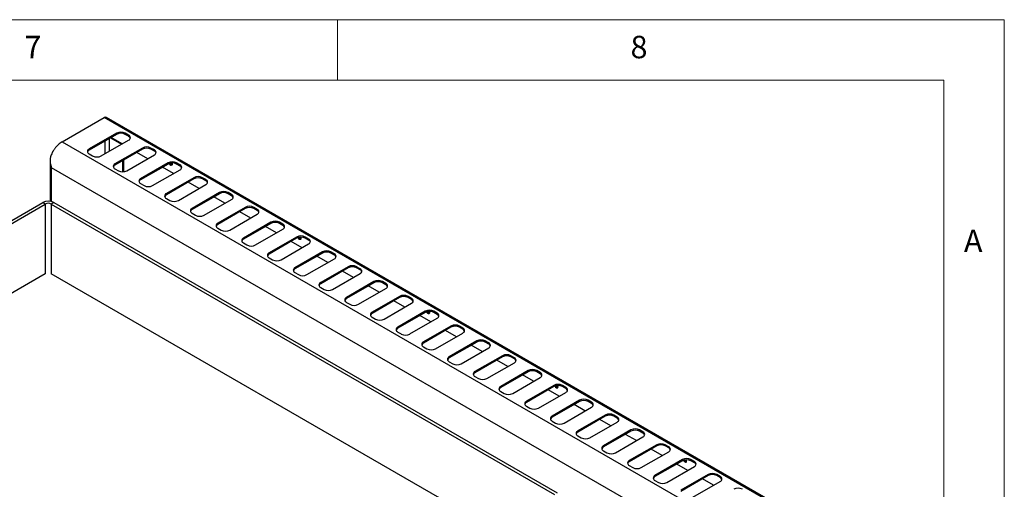
# Model space of a CAD drawing. Units: millimetres. Extents: x 5 to 439, y 5 to 292.
# Drawn here: x 334 to 415, y 253 to 292 of the extents above; entities that cross this region are included whole.
import ezdxf

# ---------------------------------------------------------------- set-up
doc = ezdxf.new("R2010")
doc.units = ezdxf.units.MM
doc.styles.add('SLDTEXTSTYLE0', font='TXT', dxfattribs={"width": 0.75})

msp = doc.modelspace()

# ---------------------------------------------------------------- linework, layer by layer
at = {"color": 7, "linetype": 'Continuous', "lineweight": 18}
for p, q in [((415, 292), (5, 292)), ((360, 287), (360, 292)), ((415, 5), (415, 292)), ((410, 287), (10, 287)), ((410, 287), (410, 50.813))]:
    msp.add_line(p, q, dxfattribs=at)
at = {"color": 7, "linetype": 'Continuous', "lineweight": 25}
for p, q in [((337.284, 281.918), (340.756, 283.923)), ((404.395, 247.184), (340.756, 283.923)), ((404.58, 247.203), (340.941, 283.941)), ((337.284, 281.918), (400.923, 245.18)), ((341.777, 282.635), (339.515, 281.329)), ((341.777, 282.537), (339.515, 281.231)), ((340.505, 280.757), (342.767, 282.063)), ((341.272, 282.245), (342.177, 281.722)), ((342.226, 281.751), (341.321, 282.273)), ((341.777, 282.537), (341.777, 282.635)), ((342.767, 282.472), (342.484, 282.635)), ((342.484, 282.537), (342.484, 282.635)), ((342.767, 282.374), (342.484, 282.537)), ((342.767, 282.374), (342.767, 282.472)), ((339.515, 281.231), (339.515, 281.329)), ((343.899, 281.41), (341.636, 280.104)), ((343.899, 281.312), (341.636, 280.006)), ((344.347, 280.526), (343.442, 281.049)), ((343.899, 281.312), (343.899, 281.41)), ((344.889, 281.247), (344.606, 281.41)), ((344.606, 281.312), (344.606, 281.41)), ((344.889, 281.149), (344.606, 281.312)), ((344.889, 281.149), (344.889, 281.247)), ((336.291, 280.253), (336.291, 277.008)), ((339.515, 280.92), (339.797, 280.757)), ((342.283, 279.448), (342.283, 280.38)), ((342.368, 279.453), (342.368, 280.429)), ((342.626, 279.533), (344.889, 280.839)), ((399.516, 243.347), (336.4, 279.783)), ((341.636, 280.006), (341.636, 280.104)), ((341.636, 279.696), (341.919, 279.533)), ((346.02, 280.186), (343.757, 278.879)), ((346.02, 280.088), (343.757, 278.781)), ((344.747, 278.308), (347.01, 279.614)), ((346.469, 279.302), (345.564, 279.824)), ((346.02, 280.088), (346.02, 280.186)), ((347.01, 280.022), (346.727, 280.186)), ((346.727, 280.088), (346.727, 280.186)), ((347.01, 279.924), (346.727, 280.088)), ((347.01, 279.924), (347.01, 280.022)), ((343.757, 278.781), (343.757, 278.879)), ((348.141, 278.961), (345.879, 277.655)), ((348.141, 278.863), (345.879, 277.557)), ((348.59, 278.077), (347.685, 278.6)), ((348.141, 278.863), (348.141, 278.961)), ((349.131, 278.798), (348.848, 278.961)), ((348.848, 278.863), (348.848, 278.961)), ((349.131, 278.7), (348.848, 278.863)), ((349.131, 278.7), (349.131, 278.798)), ((343.757, 278.471), (344.04, 278.308)), ((346.869, 277.083), (349.131, 278.39)), ((345.879, 277.557), (345.879, 277.655)), ((345.879, 277.247), (346.161, 277.083)), ((350.263, 277.736), (348, 276.43)), ((350.263, 277.638), (348, 276.332)), ((348.99, 275.859), (351.253, 277.165)), ((350.711, 276.853), (349.806, 277.375)), ((350.263, 277.638), (350.263, 277.736)), ((351.253, 277.573), (350.97, 277.736)), ((350.97, 277.638), (350.97, 277.736)), ((351.253, 277.475), (350.97, 277.638)), ((351.253, 277.475), (351.253, 277.573)), ((318.531, 267.01), (335.679, 276.909)), ((318.743, 266.888), (335.891, 276.787)), ((335.891, 276.787), (335.679, 276.909)), ((336.598, 276.909), (336.386, 276.787)), ((336.386, 276.787), (377.893, 252.825)), ((336.598, 276.909), (378.105, 252.948)), ((348, 276.332), (348, 276.43)), ((352.384, 276.512), (350.121, 275.206)), ((352.384, 276.414), (350.121, 275.108)), ((352.833, 275.628), (351.928, 276.15)), ((352.384, 276.414), (352.384, 276.512)), ((353.374, 276.349), (353.091, 276.512)), ((353.091, 276.414), (353.091, 276.512)), ((353.374, 276.251), (353.091, 276.414)), ((353.374, 276.251), (353.374, 276.349)), ((348, 276.022), (348.283, 275.859)), ((351.111, 274.634), (353.374, 275.94)), ((350.121, 275.108), (350.121, 275.206)), ((350.121, 274.797), (350.404, 274.634)), ((354.505, 275.287), (352.243, 273.981)), ((354.505, 275.189), (352.243, 273.883)), ((353.233, 273.409), (355.495, 274.716)), ((354.954, 274.403), (354.049, 274.926)), ((354.505, 275.189), (354.505, 275.287)), ((355.495, 275.124), (355.212, 275.287)), ((355.212, 275.189), (355.212, 275.287)), ((355.495, 275.026), (355.212, 275.189)), ((355.495, 275.026), (355.495, 275.124)), ((352.243, 273.883), (352.243, 273.981)), ((356.627, 274.063), (354.364, 272.756)), ((356.627, 273.965), (354.364, 272.658)), ((356.627, 273.965), (356.627, 274.063)), ((357.617, 273.899), (357.334, 274.063)), ((357.334, 273.965), (357.334, 274.063)), ((357.617, 273.801), (357.334, 273.965)), ((357.617, 273.801), (357.617, 273.899)), ((352.243, 273.573), (352.525, 273.409)), ((355.354, 272.185), (357.617, 273.491)), ((357.075, 273.179), (356.17, 273.701)), ((354.364, 272.658), (354.364, 272.756)), ((354.364, 272.348), (354.647, 272.185)), ((358.748, 272.838), (356.485, 271.532)), ((358.748, 272.74), (356.485, 271.434)), ((357.475, 270.96), (359.738, 272.266)), ((359.197, 271.954), (358.292, 272.477)), ((358.748, 272.74), (358.748, 272.838)), ((359.738, 272.675), (359.455, 272.838)), ((359.455, 272.74), (359.455, 272.838)), ((359.738, 272.577), (359.455, 272.74)), ((359.738, 272.577), (359.738, 272.675)), ((356.485, 271.434), (356.485, 271.532)), ((360.869, 271.613), (358.607, 270.307)), ((360.869, 271.515), (358.607, 270.209)), ((360.869, 271.515), (360.869, 271.613)), ((361.859, 271.45), (361.576, 271.613)), ((361.576, 271.515), (361.576, 271.613)), ((361.859, 271.352), (361.576, 271.515)), ((361.859, 271.352), (361.859, 271.45)), ((335.891, 271.03), (297.247, 248.722)), ((373.154, 249.804), (336.386, 271.03)), ((356.485, 271.124), (356.768, 270.96)), ((359.596, 269.736), (361.859, 271.042)), ((361.318, 270.729), (360.413, 271.252)), ((358.607, 270.209), (358.607, 270.307)), ((358.607, 269.899), (358.889, 269.736)), ((362.991, 270.389), (360.728, 269.083)), ((362.991, 270.291), (360.728, 268.985)), ((361.718, 268.511), (363.981, 269.817)), ((363.439, 269.505), (362.534, 270.027)), ((362.991, 270.291), (362.991, 270.389)), ((363.981, 270.225), (363.698, 270.389)), ((363.698, 270.291), (363.698, 270.389)), ((363.981, 270.127), (363.698, 270.291)), ((363.981, 270.127), (363.981, 270.225)), ((360.728, 268.985), (360.728, 269.083)), ((365.112, 269.164), (362.849, 267.858)), ((365.112, 269.066), (362.849, 267.76)), ((365.112, 269.066), (365.112, 269.164)), ((366.102, 269.001), (365.819, 269.164)), ((365.819, 269.066), (365.819, 269.164)), ((366.102, 268.903), (365.819, 269.066)), ((366.102, 268.903), (366.102, 269.001)), ((360.728, 268.674), (361.011, 268.511)), ((363.839, 267.286), (366.102, 268.593)), ((365.561, 268.28), (364.656, 268.803)), ((362.849, 267.76), (362.849, 267.858)), ((362.849, 267.45), (363.132, 267.286)), ((367.233, 267.94), (364.97, 266.633)), ((367.233, 267.842), (364.97, 266.535)), ((365.96, 266.062), (368.223, 267.368)), ((367.682, 267.056), (366.777, 267.578)), ((367.233, 267.842), (367.233, 267.94)), ((368.223, 267.776), (367.94, 267.94)), ((367.94, 267.842), (367.94, 267.94)), ((368.223, 267.678), (367.94, 267.842)), ((368.223, 267.678), (368.223, 267.776)), ((364.97, 266.535), (364.97, 266.633)), ((369.355, 266.715), (367.092, 265.409)), ((369.355, 266.617), (367.092, 265.311)), ((369.355, 266.617), (369.355, 266.715)), ((370.344, 266.552), (370.062, 266.715)), ((370.062, 266.617), (370.062, 266.715)), ((370.344, 266.454), (370.062, 266.617)), ((370.344, 266.454), (370.344, 266.552)), ((364.97, 266.225), (365.253, 266.062)), ((368.082, 264.837), (370.344, 266.143)), ((369.803, 265.831), (368.898, 266.354)), ((367.092, 265.311), (367.092, 265.409)), ((367.092, 265), (367.375, 264.837)), ((371.476, 265.49), (369.213, 264.184)), ((371.476, 265.392), (369.213, 264.086)), ((370.203, 263.613), (372.466, 264.919)), ((371.925, 264.606), (371.02, 265.129)), ((371.476, 265.392), (371.476, 265.49)), ((372.466, 265.327), (372.183, 265.49)), ((372.183, 265.392), (372.183, 265.49)), ((372.466, 265.229), (372.183, 265.392)), ((372.466, 265.229), (372.466, 265.327)), ((369.213, 264.086), (369.213, 264.184)), ((373.597, 264.266), (371.334, 262.959)), ((373.597, 264.168), (371.334, 262.861)), ((373.597, 264.168), (373.597, 264.266)), ((374.587, 264.102), (374.304, 264.266)), ((374.304, 264.168), (374.304, 264.266)), ((374.587, 264.004), (374.304, 264.168)), ((374.587, 264.004), (374.587, 264.102)), ((369.213, 263.776), (369.496, 263.613)), ((372.324, 262.388), (374.587, 263.694)), ((374.046, 263.382), (373.141, 263.904)), ((371.334, 262.861), (371.334, 262.959)), ((371.334, 262.551), (371.617, 262.388)), ((375.719, 263.041), (373.456, 261.735)), ((375.719, 262.943), (373.456, 261.637)), ((374.446, 261.163), (376.708, 262.47)), ((376.167, 262.157), (375.262, 262.68)), ((375.719, 262.943), (375.719, 263.041)), ((376.708, 262.878), (376.426, 263.041)), ((376.426, 262.943), (376.426, 263.041)), ((376.708, 262.78), (376.426, 262.943)), ((376.708, 262.78), (376.708, 262.878)), ((373.456, 261.637), (373.456, 261.735)), ((377.84, 261.816), (375.577, 260.51)), ((377.84, 261.718), (375.577, 260.412)), ((377.84, 261.718), (377.84, 261.816)), ((378.83, 261.653), (378.547, 261.816)), ((378.547, 261.718), (378.547, 261.816)), ((378.83, 261.555), (378.547, 261.718)), ((378.83, 261.555), (378.83, 261.653)), ((373.456, 261.327), (373.739, 261.163)), ((376.567, 259.939), (378.83, 261.245)), ((378.289, 260.933), (377.384, 261.455)), ((375.577, 260.412), (375.577, 260.51)), ((375.577, 260.102), (375.86, 259.939)), ((379.961, 260.592), (377.698, 259.286)), ((379.961, 260.494), (377.698, 259.188)), ((378.688, 258.714), (380.951, 260.02)), ((380.41, 259.708), (379.505, 260.23)), ((379.961, 260.494), (379.961, 260.592)), ((380.951, 260.429), (380.668, 260.592)), ((380.668, 260.494), (380.668, 260.592)), ((380.951, 260.331), (380.668, 260.494)), ((380.951, 260.331), (380.951, 260.429)), ((377.698, 259.188), (377.698, 259.286)), ((382.082, 259.367), (379.82, 258.061)), ((382.082, 259.269), (379.82, 257.963)), ((382.082, 259.269), (382.082, 259.367)), ((383.072, 259.204), (382.79, 259.367)), ((382.79, 259.269), (382.79, 259.367)), ((383.072, 259.106), (382.79, 259.269)), ((383.072, 259.106), (383.072, 259.204)), ((377.698, 258.877), (377.981, 258.714)), ((380.81, 257.49), (383.072, 258.796)), ((382.531, 258.483), (381.626, 259.006)), ((379.82, 257.963), (379.82, 258.061)), ((379.82, 257.653), (380.103, 257.49)), ((384.204, 258.143), (381.941, 256.836)), ((384.204, 258.045), (381.941, 256.738)), ((382.931, 256.265), (385.194, 257.571)), ((384.653, 257.259), (383.747, 257.781)), ((384.204, 258.045), (384.204, 258.143)), ((385.194, 257.979), (384.911, 258.143)), ((384.911, 258.045), (384.911, 258.143)), ((385.194, 257.881), (384.911, 258.045)), ((385.194, 257.881), (385.194, 257.979)), ((381.941, 256.738), (381.941, 256.836)), ((386.325, 256.918), (384.062, 255.612)), ((386.325, 256.82), (384.062, 255.514)), ((386.325, 256.82), (386.325, 256.918)), ((387.315, 256.755), (387.032, 256.918)), ((387.032, 256.82), (387.032, 256.918)), ((387.315, 256.657), (387.032, 256.82)), ((387.315, 256.657), (387.315, 256.755)), ((381.941, 256.428), (382.224, 256.265)), ((385.052, 255.04), (387.315, 256.347)), ((386.774, 256.034), (385.869, 256.557)), ((384.062, 255.514), (384.062, 255.612)), ((384.062, 255.204), (384.345, 255.04)), ((388.446, 255.693), (386.184, 254.387)), ((388.446, 255.595), (386.184, 254.289)), ((387.174, 253.816), (389.436, 255.122)), ((388.895, 254.81), (387.99, 255.332)), ((388.446, 255.595), (388.446, 255.693)), ((389.436, 255.53), (389.154, 255.693)), ((389.154, 255.595), (389.154, 255.693)), ((389.436, 255.432), (389.154, 255.595)), ((389.436, 255.432), (389.436, 255.53)), ((386.184, 254.289), (386.184, 254.387)), ((390.568, 254.469), (388.305, 253.163)), ((390.568, 254.371), (388.305, 253.065)), ((390.568, 254.371), (390.568, 254.469)), ((391.558, 254.306), (391.275, 254.469)), ((391.275, 254.371), (391.275, 254.469)), ((391.558, 254.208), (391.275, 254.371)), ((391.558, 254.208), (391.558, 254.306)), ((386.184, 253.979), (386.467, 253.816)), ((389.295, 252.591), (391.558, 253.897)), ((391.017, 253.585), (390.111, 254.107))]:
    msp.add_line(p, q, dxfattribs=at)
at = {"color": 8, "linetype": 'Continuous', "lineweight": 25}
for p, q in [((340.833, 280.947), (340.833, 281.992)), ((341.187, 281.151), (341.187, 282.196)), ((336.4, 276.987), (336.4, 279.783)), ((335.891, 276.787), (335.891, 271.03)), ((336.386, 276.787), (336.386, 271.03))]:
    msp.add_line(p, q, dxfattribs=at)
at = {"color": 7, "linetype": 'Continuous', "lineweight": 25, "flags": 128}
for points in [[(346.346, 280.172), (346.36, 280.134), (346.37, 280.069), (346.36, 280.016), (346.331, 279.982), (346.287, 279.974), (346.236, 279.992)], [(356.953, 274.049), (356.966, 274.011), (356.977, 273.946), (356.966, 273.893), (356.937, 273.859), (356.894, 273.851), (356.842, 273.869)], [(367.559, 267.926), (367.573, 267.888), (367.583, 267.823), (367.573, 267.77), (367.544, 267.736), (367.5, 267.728), (367.449, 267.745)], [(378.055, 261.622), (378.107, 261.605), (378.15, 261.613), (378.18, 261.647), (378.19, 261.7), (378.18, 261.765), (378.166, 261.803)], [(388.662, 255.499), (388.714, 255.481), (388.757, 255.49), (388.786, 255.523), (388.796, 255.577), (388.786, 255.642), (388.772, 255.68)]]:
    msp.add_lwpolyline(points, dxfattribs=at)
at = {"color": 7, "linetype": 'Continuous', "lineweight": 25}
for centre, radius, start, end in [((340.864, 283.771), 0.186, 65.69288, 125.61758), ((342.131, 281.953), 0.769, 62.60967, 117.39033), ((342.131, 281.855), 0.769, 62.60967, 117.39033), ((342.69, 282.267), 0.218, 290.78342, 69.21658), ((342.649, 282.127), 0.273, 19.48081, 64.32728), ((339.592, 281.125), 0.218, 110.78342, 249.21658), ((339.633, 280.984), 0.273, 115.67272, 160.51919), ((344.252, 280.728), 0.769, 62.60967, 117.39033), ((344.252, 280.63), 0.769, 62.60967, 117.39033), ((344.811, 281.043), 0.218, 290.78342, 69.21658), ((344.77, 280.903), 0.273, 19.48081, 64.32728), ((340.151, 281.439), 0.769, 242.60967, 297.39033), ((346.374, 279.503), 0.769, 62.60967, 117.39033), ((341.713, 279.9), 0.218, 110.78342, 249.21658), ((341.754, 279.76), 0.273, 115.67272, 160.51919), ((342.272, 280.215), 0.769, 242.60967, 297.39033), ((346.374, 279.405), 0.769, 62.60967, 117.39033), ((346.395, 280.239), 0.294, 201.18064, 237.15572), ((346.442, 280.258), 0.247, 203.93362, 251.37793), ((346.578, 280.341), 0.369, 208.74046, 235.18061), ((346.933, 279.818), 0.218, 290.78342, 69.21658), ((346.892, 279.678), 0.273, 19.48081, 64.32728), ((343.835, 278.675), 0.218, 110.78342, 249.21658), ((343.876, 278.535), 0.273, 115.67272, 160.51919), ((348.495, 278.279), 0.769, 62.60967, 117.39033), ((348.495, 278.181), 0.769, 62.60967, 117.39033), ((349.054, 278.594), 0.218, 290.78342, 69.21658), ((349.013, 278.454), 0.273, 19.48081, 64.32728), ((344.394, 278.99), 0.769, 242.60967, 297.39033), ((350.616, 277.054), 0.769, 62.60967, 117.39033), ((336.138, 276.022), 0.999, 62.60967, 117.39033), ((345.956, 277.451), 0.218, 110.78342, 249.21658), ((345.997, 277.311), 0.273, 115.67272, 160.51919), ((346.515, 277.766), 0.769, 242.60967, 297.39033), ((350.616, 276.956), 0.769, 62.60967, 117.39033), ((351.175, 277.369), 0.218, 290.78342, 69.21658), ((351.134, 277.229), 0.273, 19.48081, 64.32728), ((336.138, 276.309), 0.538, 62.60967, 117.39033), ((348.077, 276.226), 0.218, 110.78342, 249.21658), ((348.118, 276.086), 0.273, 115.67272, 160.51919), ((352.738, 275.829), 0.769, 62.60967, 117.39033), ((352.738, 275.731), 0.769, 62.60967, 117.39033), ((353.296, 276.144), 0.218, 290.78342, 69.21658), ((353.256, 276.004), 0.273, 19.48081, 64.32728), ((348.636, 276.541), 0.769, 242.60967, 297.39033), ((354.859, 274.605), 0.769, 62.60967, 117.39033), ((350.199, 275.001), 0.218, 110.78342, 249.21658), ((350.24, 274.861), 0.273, 115.67272, 160.51919), ((350.758, 275.316), 0.769, 242.60967, 297.39033), ((354.859, 274.507), 0.769, 62.60967, 117.39033), ((355.418, 274.92), 0.218, 290.78342, 69.21658), ((355.377, 274.78), 0.273, 19.48081, 64.32728), ((352.32, 273.777), 0.218, 110.78342, 249.21658), ((352.361, 273.637), 0.273, 115.67272, 160.51919), ((356.98, 273.38), 0.769, 62.60967, 117.39033), ((356.98, 273.282), 0.769, 62.60967, 117.39033), ((357.002, 274.116), 0.294, 201.18064, 237.15572), ((357.048, 274.135), 0.247, 203.93362, 251.37793), ((357.184, 274.218), 0.369, 208.74046, 235.18061), ((357.539, 273.695), 0.218, 290.78342, 69.21658), ((357.498, 273.555), 0.273, 19.48081, 64.32728), ((352.879, 274.092), 0.769, 242.60967, 297.39033), ((359.101, 272.156), 0.769, 62.60967, 117.39033), ((354.441, 272.552), 0.218, 110.78342, 249.21658), ((354.482, 272.412), 0.273, 115.67272, 160.51919), ((355, 272.867), 0.769, 242.60967, 297.39033), ((359.101, 272.058), 0.769, 62.60967, 117.39033), ((359.66, 272.471), 0.218, 290.78342, 69.21658), ((359.62, 272.331), 0.273, 19.48081, 64.32728), ((356.563, 271.328), 0.218, 110.78342, 249.21658), ((356.604, 271.188), 0.273, 115.67272, 160.51919), ((361.223, 270.931), 0.769, 62.60967, 117.39033), ((361.223, 270.833), 0.769, 62.60967, 117.39033), ((361.782, 271.246), 0.218, 290.78342, 69.21658), ((361.741, 271.106), 0.273, 19.48081, 64.32728), ((357.122, 271.643), 0.769, 242.60967, 297.39033), ((363.344, 269.706), 0.769, 62.60967, 117.39033), ((358.684, 270.103), 0.218, 110.78342, 249.21658), ((358.725, 269.963), 0.273, 115.67272, 160.51919), ((359.243, 270.418), 0.769, 242.60967, 297.39033), ((363.344, 269.608), 0.769, 62.60967, 117.39033), ((363.903, 270.021), 0.218, 290.78342, 69.21658), ((363.862, 269.881), 0.273, 19.48081, 64.32728), ((360.805, 268.878), 0.218, 110.78342, 249.21658), ((360.846, 268.738), 0.273, 115.67272, 160.51919), ((365.465, 268.482), 0.769, 62.60967, 117.39033), ((365.465, 268.384), 0.769, 62.60967, 117.39033), ((366.024, 268.797), 0.218, 290.78342, 69.21658), ((365.983, 268.657), 0.273, 19.48081, 64.32728), ((361.364, 269.193), 0.769, 242.60967, 297.39033), ((362.927, 267.654), 0.218, 110.78342, 249.21658), ((362.968, 267.514), 0.273, 115.67272, 160.51919), ((363.486, 267.969), 0.769, 242.60967, 297.39033), ((367.587, 267.257), 0.769, 62.60967, 117.39033), ((367.587, 267.159), 0.769, 62.60967, 117.39033), ((367.609, 267.993), 0.294, 201.18064, 237.15572), ((367.655, 268.011), 0.247, 203.93362, 251.37793), ((367.791, 268.095), 0.369, 208.74046, 235.18061), ((368.146, 267.572), 0.218, 290.78342, 69.21658), ((368.105, 267.432), 0.273, 19.48081, 64.32728), ((365.048, 266.429), 0.218, 110.78342, 249.21658), ((365.089, 266.289), 0.273, 115.67272, 160.51919), ((369.708, 266.033), 0.769, 62.60967, 117.39033), ((369.708, 265.935), 0.769, 62.60967, 117.39033), ((370.267, 266.348), 0.218, 290.78342, 69.21658), ((370.226, 266.207), 0.273, 19.48081, 64.32728), ((365.607, 266.744), 0.769, 242.60967, 297.39033), ((367.169, 265.205), 0.218, 110.78342, 249.21658), ((367.21, 265.064), 0.273, 115.67272, 160.51919), ((367.728, 265.52), 0.769, 242.60967, 297.39033), ((371.829, 264.808), 0.769, 62.60967, 117.39033), ((371.829, 264.71), 0.769, 62.60967, 117.39033), ((372.388, 265.123), 0.218, 290.78342, 69.21658), ((372.347, 264.983), 0.273, 19.48081, 64.32728), ((369.291, 263.98), 0.218, 110.78342, 249.21658), ((369.331, 263.84), 0.273, 115.67272, 160.51919), ((373.951, 263.583), 0.769, 62.60967, 117.39033), ((373.951, 263.485), 0.769, 62.60967, 117.39033), ((374.51, 263.898), 0.218, 290.78342, 69.21658), ((374.469, 263.758), 0.273, 19.48081, 64.32728), ((369.85, 264.295), 0.769, 242.60967, 297.39033), ((371.412, 262.755), 0.218, 110.78342, 249.21658), ((371.453, 262.615), 0.273, 115.67272, 160.51919), ((371.971, 263.07), 0.769, 242.60967, 297.39033), ((376.072, 262.359), 0.769, 62.60967, 117.39033), ((376.072, 262.261), 0.769, 62.60967, 117.39033), ((376.631, 262.674), 0.218, 290.78342, 69.21658), ((376.59, 262.534), 0.273, 19.48081, 64.32728), ((373.533, 261.531), 0.218, 110.78342, 249.21658), ((373.574, 261.391), 0.273, 115.67272, 160.51919), ((378.193, 261.134), 0.769, 62.60967, 117.39033), ((378.193, 261.036), 0.769, 62.60967, 117.39033), ((378.215, 261.87), 0.294, 201.18064, 237.15572), ((378.262, 261.888), 0.247, 203.93362, 251.37793), ((378.397, 261.972), 0.369, 208.74046, 235.1806), ((378.752, 261.449), 0.218, 290.78342, 69.21658), ((378.711, 261.309), 0.273, 19.48081, 64.32728), ((374.092, 261.846), 0.769, 242.60967, 297.39033), ((375.655, 260.306), 0.218, 110.78342, 249.21658), ((375.695, 260.166), 0.273, 115.67272, 160.51919), ((376.213, 260.621), 0.769, 242.60967, 297.39033), ((380.315, 259.91), 0.769, 62.60967, 117.39033), ((380.315, 259.812), 0.769, 62.60967, 117.39033), ((380.874, 260.224), 0.218, 290.78342, 69.21658), ((380.833, 260.084), 0.273, 19.48081, 64.32728), ((377.776, 259.082), 0.218, 110.78342, 249.21658), ((377.817, 258.941), 0.273, 115.67272, 160.51919), ((382.436, 258.685), 0.769, 62.60967, 117.39033), ((382.436, 258.587), 0.769, 62.60967, 117.39033), ((382.995, 259), 0.218, 290.78342, 69.21658), ((382.954, 258.86), 0.273, 19.48081, 64.32728), ((378.335, 259.396), 0.769, 242.60967, 297.39033), ((379.897, 257.857), 0.218, 110.78342, 249.21658), ((379.938, 257.717), 0.273, 115.67272, 160.51919), ((380.456, 258.172), 0.769, 242.60967, 297.39033), ((384.557, 257.46), 0.769, 62.60967, 117.39033), ((384.557, 257.362), 0.769, 62.60967, 117.39033), ((385.116, 257.775), 0.218, 290.78342, 69.21658), ((385.075, 257.635), 0.273, 19.48081, 64.32728), ((382.019, 256.632), 0.218, 110.78342, 249.21658), ((382.059, 256.492), 0.273, 115.67272, 160.51919), ((386.679, 256.236), 0.769, 62.60967, 117.39033), ((386.679, 256.138), 0.769, 62.60967, 117.39033), ((387.238, 256.551), 0.218, 290.78342, 69.21658), ((387.197, 256.411), 0.273, 19.48081, 64.32728), ((382.577, 256.947), 0.769, 242.60967, 297.39033), ((384.14, 255.408), 0.218, 110.78342, 249.21658), ((384.181, 255.268), 0.273, 115.67272, 160.51919), ((384.699, 255.723), 0.769, 242.60967, 297.39033), ((388.8, 255.011), 0.769, 62.60967, 117.39033), ((388.8, 254.913), 0.769, 62.60967, 117.39033), ((388.822, 255.747), 0.294, 201.18064, 237.15572), ((388.868, 255.765), 0.247, 203.93362, 251.37793), ((389.004, 255.849), 0.369, 208.74046, 235.1806), ((389.359, 255.326), 0.218, 290.78342, 69.21658), ((389.318, 255.186), 0.273, 19.48081, 64.32728), ((386.261, 254.183), 0.218, 110.78342, 249.21658), ((386.302, 254.043), 0.273, 115.67272, 160.51919), ((390.921, 253.786), 0.769, 62.60967, 117.39033), ((390.921, 253.688), 0.769, 62.60967, 117.39033), ((391.48, 254.101), 0.218, 290.78342, 69.21658), ((386.82, 254.498), 0.769, 242.60967, 297.39033), ((391.439, 253.961), 0.273, 19.48081, 64.32728), ((393.043, 252.562), 0.769, 62.60967, 117.39033)]:
    msp.add_arc(centre, radius, start, end, dxfattribs=at)
for points, knots in [([(337.284, 281.918), (337.229, 281.884), (337.125, 281.819), (336.939, 281.664), (336.79, 281.506), (336.677, 281.361), (336.622, 281.284), (336.574, 281.212), (336.533, 281.145), (336.498, 281.084), (336.445, 280.985), (336.384, 280.849), (336.332, 280.696), (336.303, 280.577), (336.288, 280.491), (336.279, 280.403), (336.282, 280.297), (336.3, 280.157), (336.335, 279.979), (336.377, 279.853), (336.4, 279.783)], [0, 0, 0, 0, 0.088562, 0.169691, 0.309415, 0.34946, 0.386197, 0.419625, 0.449746, 0.476559, 0.500068, 0.57945, 0.647469, 0.686571, 0.72073, 0.750036, 0.788771, 0.843263, 0.913653, 1, 1, 1, 1]), ([(336.4, 279.783), (336.364, 279.859), (336.316, 279.962), (336.314, 280.075), (336.313, 280.105)], [0, 0, 0, 0, 0.7340423, 1, 1, 1, 1])]:
    msp.add_open_spline(points, degree=3, knots=knots, dxfattribs=at)

# ---------------------------------------------------------------- texts
at = {"color": 7, "linetype": 'Continuous', "lineweight": 0, "char_height": 1.852, "attachment_point": 1, "style": 'SLDTEXTSTYLE0'}
for s, insert in [('7', (334.167, 290.668)), ('8', (384.167, 290.668)), ('A', (411.667, 274.668))]:
    msp.add_mtext(s, dxfattribs=dict(at, insert=insert))

doc.saveas('drawing.dxf')
